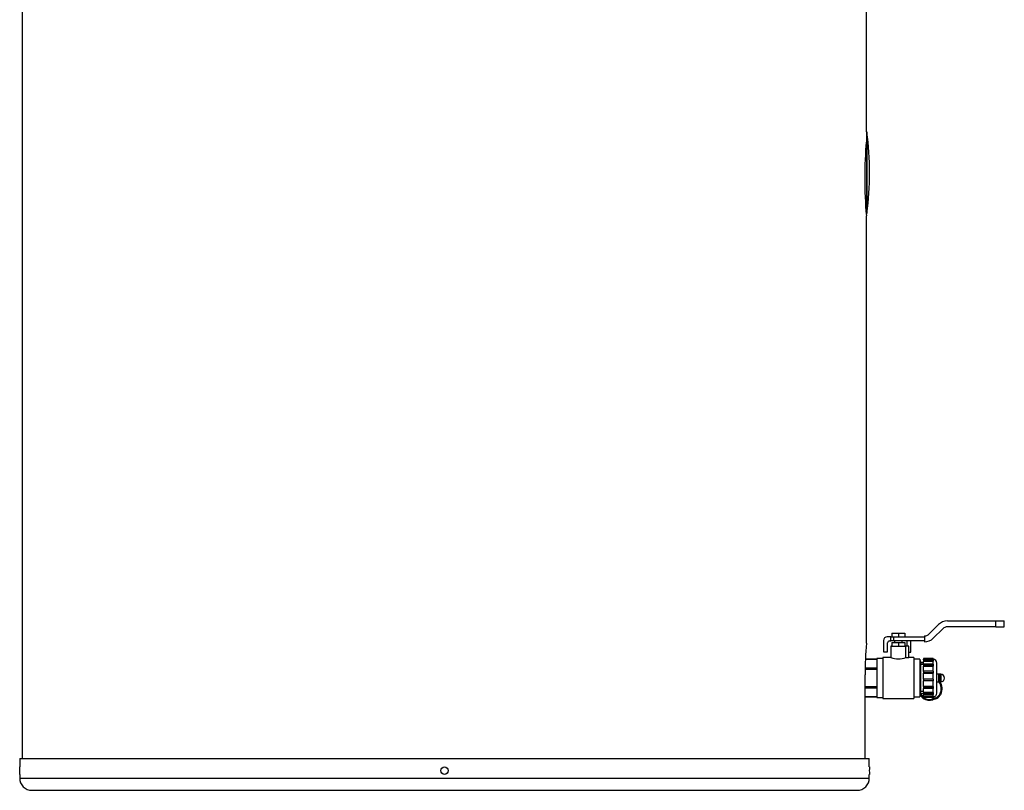
# Model space of a CAD drawing. Units: inches. Extents: x 4 to 153, y 5 to 72.
# Drawn here: x 80 to 112, y 5 to 30 of the extents above; entities that cross this region are included whole.
import ezdxf
from ezdxf.lldxf.tags import DXFTag

# ---------------------------------------------------------------- set-up
doc = ezdxf.new("R2010")
doc.units = ezdxf.units.IN
doc.header["$MEASUREMENT"] = 0
for name, color, linetype in [('DRV20000', 7, 'Continuous'), ('DRV20000_PLUG', 7, 'Continuous'), ('HANGER', 7, 'Continuous'), ('JKT20000', 7, 'Continuous'), ('JKT60369', 7, 'Continuous'), ('MSC2520', 7, 'Continuous'), ('SNR125-65', 7, 'Continuous')]:
    doc.layers.add(name, color=color, linetype=linetype)
tags = doc.linetypes.add('HIDDEN2', pattern=[0.1875, 0.125, -0.0625]).pattern_tags.tags
tags[6:7] = [DXFTag(74, 4), DXFTag(75, 0), DXFTag(340, '0'), DXFTag(46, 0.0), DXFTag(50, 0.0), DXFTag(44, 0.0), DXFTag(45, 0.0)]
tags[4:5] = [DXFTag(74, 4), DXFTag(75, 0), DXFTag(340, '0'), DXFTag(46, 0.0), DXFTag(50, 0.0), DXFTag(44, 0.0), DXFTag(45, 0.0)]

# ---------------------------------------------------------------- blocks, each defined once
blk = doc.blocks.new('SE174')
at = {"layer": 'DRV20000', "color": 7, "linetype": 'Continuous'}
for p, q in [((110.516, 10.221), (112.133, 10.221)), ((112.133, 10.221), (112.413, 10.221)), ((112.133, 10.022), (112.133, 10.221)), ((112.413, 10.022), (112.413, 10.221)), ((109.907, 9.785), (110.219, 10.098)), ((110.36, 9.957), (110.047, 9.644)), ((112.133, 10.022), (110.516, 10.022)), ((112.133, 10.022), (112.413, 10.022)), ((108.383, 9.566), (108.383, 9.191)), ((108.633, 9.691), (108.508, 9.691)), ((108.582, 9.552), (108.633, 9.552)), ((108.633, 9.552), (108.633, 9.691)), ((108.633, 9.691), (108.723, 9.691)), ((108.723, 9.552), (108.633, 9.552)), ((108.667, 9.816), (108.667, 9.691)), ((108.667, 9.816), (108.883, 9.816)), ((108.723, 9.691), (108.883, 9.691)), ((108.723, 9.691), (108.723, 9.552)), ((109.751, 9.552), (108.723, 9.552)), ((108.758, 9.552), (108.758, 9.504)), ((108.883, 9.816), (108.883, 9.691)), ((108.883, 9.816), (109.1, 9.816)), ((108.883, 9.691), (109.751, 9.691)), ((109.008, 9.504), (109.008, 9.552)), ((109.1, 9.816), (109.1, 9.691)), ((109.171, 9.379), (109.171, 9.552)), ((109.296, 9.177), (109.296, 9.552)), ((109.751, 9.721), (109.751, 9.522)), ((108.383, 9.191), (108.522, 9.191)), ((108.522, 9.191), (108.522, 9.492)), ((108.667, 9.379), (108.633, 9.379)), ((108.633, 9.379), (108.633, 9.004)), ((108.667, 9.504), (108.667, 9.379)), ((108.667, 9.504), (108.883, 9.504)), ((108.667, 9.379), (108.883, 9.379)), ((108.883, 9.504), (108.883, 9.379)), ((108.883, 9.504), (109.1, 9.504)), ((108.883, 9.379), (109.1, 9.379)), ((109.1, 9.504), (109.1, 9.379)), ((109.1, 9.379), (109.131, 9.379)), ((109.231, 9.379), (109.131, 9.379)), ((109.131, 9.003), (109.131, 9.379)), ((109.231, 9.003), (109.231, 9.379)), ((108.168, 8.942), (107.785, 8.942)), ((108.168, 8.934), (107.785, 8.934)), ((108.168, 8.964), (108.168, 7.669)), ((108.366, 8.964), (108.168, 8.964)), ((108.366, 9.004), (108.366, 7.629)), ((108.633, 9.004), (108.366, 9.004)), ((109.131, 9.003), (109.231, 9.003)), ((109.231, 9.177), (109.296, 9.177)), ((109.401, 9.004), (109.231, 9.004)), ((109.401, 9.004), (109.401, 7.629)), ((109.598, 8.941), (109.401, 8.941)), ((109.598, 8.941), (109.598, 7.691)), ((107.777, 8.651), (108.168, 8.651)), ((108.168, 8.599), (107.777, 8.599)), ((109.718, 8.823), (109.628, 8.827)), ((107.775, 8.033), (108.168, 8.033)), ((108.168, 7.981), (107.775, 7.981)), ((107.775, 7.699), (108.168, 7.699)), ((107.775, 7.691), (108.168, 7.691)), ((108.168, 7.669), (108.366, 7.669)), ((108.366, 7.629), (109.401, 7.629)), ((109.401, 7.691), (109.598, 7.691)), ((109.628, 7.805), (109.718, 7.809))]:
    blk.add_line(p, q, dxfattribs=at)
at = {"layer": 'DRV20000', "color": 7, "linetype": 'HIDDEN2'}
for p, q in [((109.716, 8.766), (109.626, 8.77)), ((109.716, 7.866), (109.626, 7.862))]:
    blk.add_line(p, q, dxfattribs=at)
at = {"layer": 'DRV20000', "color": 7, "linetype": 'Continuous'}
for centre, radius, start, end in [((110.516, 9.802), 0.419, 90, 135), ((110.516, 9.802), 0.22, 90, 135), ((108.508, 9.566), 0.125, 90, 180), ((108.582, 9.492), 0.06, 90, 180), ((109.751, 9.941), 0.22, 270, 315), ((109.751, 9.941), 0.419, 270, 315), ((108.883, 9.645), 0.688, 248.7088, 291.1256)]:
    blk.add_arc(centre, radius, start, end, dxfattribs=at)
blk = doc.blocks.new('SE175')
at = {"layer": 'DRV20000_PLUG', "color": 7, "linetype": 'Continuous'}
for p, q in [((109.718, 8.971), (109.718, 8.941)), ((110.043, 8.971), (109.718, 8.971)), ((109.718, 8.941), (110.043, 8.941)), ((109.718, 8.927), (109.718, 8.941)), ((109.718, 8.927), (109.718, 8.902)), ((110.043, 8.927), (109.718, 8.927)), ((109.718, 8.902), (109.718, 8.874)), ((110.043, 8.902), (109.718, 8.902)), ((109.718, 8.874), (110.043, 8.874)), ((109.718, 8.777), (109.718, 8.874)), ((110.043, 8.971), (110.043, 8.941)), ((110.043, 8.927), (110.043, 8.941)), ((110.043, 8.927), (110.043, 8.902)), ((110.043, 8.902), (110.043, 8.874)), ((110.043, 8.777), (110.043, 8.874)), ((109.718, 8.777), (109.718, 8.732)), ((110.043, 8.777), (109.718, 8.777)), ((109.718, 8.732), (109.718, 8.712)), ((110.043, 8.732), (109.718, 8.732)), ((109.718, 8.712), (110.043, 8.712)), ((109.718, 8.538), (109.718, 8.712)), ((109.718, 8.547), (109.718, 8.49)), ((110.043, 8.547), (109.718, 8.547)), ((110.043, 8.777), (110.043, 8.732)), ((110.043, 8.732), (110.043, 8.712)), ((110.043, 8.538), (110.043, 8.712)), ((110.043, 8.547), (110.043, 8.49)), ((110.168, 7.816), (110.168, 8.816)), ((109.718, 8.49), (109.718, 8.481)), ((110.043, 8.49), (109.718, 8.49)), ((109.718, 8.481), (110.043, 8.481)), ((109.718, 8.281), (109.718, 8.481)), ((110.043, 8.281), (109.718, 8.281)), ((109.718, 8.281), (109.718, 8.278)), ((109.718, 8.278), (109.718, 8.218)), ((110.043, 8.278), (109.718, 8.278)), ((109.718, 8.03), (109.718, 8.221)), ((110.043, 8.218), (109.718, 8.218)), ((110.043, 8.49), (110.043, 8.481)), ((110.043, 8.281), (110.043, 8.481)), ((110.043, 8.281), (110.043, 8.278)), ((110.043, 8.278), (110.043, 8.218)), ((110.043, 8.03), (110.043, 8.221)), ((110.233, 8.441), (110.168, 8.441)), ((110.233, 8.191), (110.233, 8.441)), ((110.263, 8.191), (110.263, 8.441)), ((110.293, 8.441), (110.263, 8.441)), ((110.293, 8.441), (110.293, 8.191)), ((110.043, 8.03), (109.718, 8.03)), ((109.718, 8.03), (109.718, 8.015)), ((109.718, 8.015), (109.718, 7.963)), ((110.043, 8.015), (109.718, 8.015)), ((110.043, 7.963), (109.718, 7.963)), ((109.718, 7.829), (109.718, 7.963)), ((110.043, 8.03), (110.043, 8.015)), ((110.043, 8.015), (110.043, 7.963)), ((110.043, 7.829), (110.043, 7.963)), ((110.168, 8.191), (110.233, 8.191)), ((110.263, 8.191), (110.293, 8.191)), ((110.043, 7.829), (109.718, 7.829)), ((109.718, 7.829), (109.718, 7.804)), ((109.718, 7.804), (109.718, 7.769)), ((110.043, 7.804), (109.718, 7.804)), ((110.043, 7.769), (109.718, 7.769)), ((109.718, 7.712), (109.718, 7.769)), ((110.043, 7.712), (109.718, 7.712)), ((109.718, 7.712), (109.718, 7.682)), ((109.718, 7.682), (109.718, 7.669)), ((110.043, 7.682), (109.718, 7.682)), ((110.043, 7.669), (109.718, 7.669)), ((110.043, 7.829), (110.043, 7.804)), ((110.043, 7.804), (110.043, 7.769)), ((110.043, 7.712), (110.043, 7.769)), ((110.043, 7.712), (110.043, 7.682)), ((110.043, 7.682), (110.043, 7.669))]:
    blk.add_line(p, q, dxfattribs=at)
for centre, start, end in [((110.043, 8.816), 0, 90), ((110.293, 8.316), 270, 90), ((110.043, 7.816), 270, 0)]:
    blk.add_arc(centre, 0.125, start, end, dxfattribs=at)
blk = doc.blocks.new('SE176')
at = {"layer": 'HANGER', "color": 7, "linetype": 'Continuous'}
for p, q in [((109.628, 8.879), (109.598, 8.879)), ((109.628, 7.776), (109.628, 8.879)), ((110.233, 8.192), (110.233, 8.441)), ((110.263, 8.441), (110.233, 8.441)), ((110.263, 8.195), (110.263, 8.441)), ((110.263, 8.195), (110.233, 8.192)), ((110.263, 8.195), (110.233, 8.185)), ((110.233, 8.192), (110.233, 8.185)), ((109.598, 7.768), (109.628, 7.776)), ((109.714, 7.636), (109.732, 7.661)), ((110.124, 7.655), (110.024, 7.619)), ((110.034, 7.591), (110.024, 7.619)), ((110.134, 7.627), (110.034, 7.591)), ((110.134, 7.627), (110.124, 7.655)), ((110.26, 7.776), (110.243, 7.749)), ((110.268, 7.733), (110.243, 7.749)), ((110.271, 7.796), (110.26, 7.776)), ((110.286, 7.76), (110.26, 7.776)), ((110.286, 7.76), (110.268, 7.733)), ((110.298, 7.782), (110.271, 7.796)), ((110.298, 7.782), (110.286, 7.76))]:
    blk.add_line(p, q, dxfattribs=at)
for centre, radius, start, end in [((109.949, 7.961), 0.362, 332.8368, 38.3076), ((109.95, 7.961), 0.392, 332.8354, 36.7638), ((109.95, 7.961), 0.402, 208.8197, 234.0011), ((109.951, 7.962), 0.372, 209.9988, 233.9893), ((109.917, 7.917), 0.346, 234.034, 289.6471), ((109.917, 7.917), 0.316, 234.034, 289.6471), ((110.045, 7.876), 0.235, 289.7368, 327.2913), ((110.045, 7.875), 0.264, 289.6471, 327.381)]:
    blk.add_arc(centre, radius, start, end, dxfattribs=at)
blk = doc.blocks.new('SE187')
at = {"layer": 'MSC2520', "color": 7, "linetype": 'Continuous'}
for p, q in [((107.816, 26.526), (107.816, 23.808)), ((107.831, 26.526), (107.816, 26.526)), ((107.831, 26.526), (107.831, 23.808)), ((107.816, 23.97), (107.798, 23.97)), ((107.816, 23.808), (107.831, 23.808))]:
    blk.add_line(p, q, dxfattribs=at)
blk.add_arc((97.771, 25.167), 10.152, 352.3068, 7.6932, dxfattribs=at)
blk = doc.blocks.new('SE199')
at = {"layer": 'JKT60369', "color": 7, "linetype": 'Continuous'}
for p, q in [((94.874, 39.482), (94.919, 39.482)), ((79.691, 5.633), (79.691, 38.857)), ((107.816, 26.526), (107.816, 30.957)), ((107.816, 9.482), (107.816, 23.732)), ((107.775, 5.633), (107.775, 8.42))]:
    blk.add_line(p, q, dxfattribs=at)
for centre, radius, start, end in [((92.988, 39.17), 0.0644, 90.0674, 269.9326), ((121.787, 24.982), 14.027, 174.8874, 185.1126), ((121.9, 8.418), 14.125, 175.6777, 179.9917)]:
    blk.add_arc(centre, radius, start, end, dxfattribs=at)
for points, knots in [([(83.278, 39.235), (83.255, 39.235), (83.235, 39.204), (83.235, 39.136), (83.255, 39.105), (83.284, 39.105), (83.29, 39.107), (83.295, 39.111)], [0.25, 0.25, 0.25, 0.25, 0.5, 0.5, 0.75, 0.75, 0.8162827, 0.8162827, 0.8162827, 0.8162827]), ([(83.281, 39.223), (83.279, 39.221), (83.268, 39.207), (83.257, 39.172), (83.266, 39.141), (83.272, 39.129)], [0.3440225, 0.3440225, 0.3440225, 0.3440225, 0.3749188, 0.5, 0.6102397, 0.6102397, 0.6102397, 0.6102397]), ([(87.178, 39.17), (87.178, 39.204), (87.151, 39.235), (87.091, 39.235), (87.064, 39.204), (87.064, 39.136), (87.091, 39.105), (87.151, 39.105), (87.178, 39.136), (87.178, 39.17)], [0, 0, 0, 0, 0.25, 0.25, 0.5, 0.5, 0.75, 0.75, 1, 1, 1, 1]), ([(87.138, 39.235), (87.123, 39.235), (87.094, 39.22), (87.074, 39.17), (87.094, 39.12), (87.123, 39.105), (87.138, 39.105)], [0.25, 0.25, 0.25, 0.25, 0.3749188, 0.5, 0.6250812, 0.75, 0.75, 0.75, 0.75]), ([(93.051, 39.17), (93.051, 39.204), (93.02, 39.235), (92.952, 39.235), (92.921, 39.204), (92.921, 39.136), (92.952, 39.105), (93.02, 39.105), (93.051, 39.136), (93.051, 39.17)], [0, 0, 0, 0, 0.25, 0.25, 0.5, 0.5, 0.75, 0.75, 1, 1, 1, 1]), ([(96.771, 39.17), (96.771, 39.204), (96.74, 39.235), (96.674, 39.235), (96.644, 39.204), (96.644, 39.136), (96.674, 39.105), (96.74, 39.105), (96.771, 39.136), (96.771, 39.17)], [0, 0, 0, 0, 0.25, 0.25, 0.5, 0.5, 0.75, 0.75, 1, 1, 1, 1]), ([(101.288, 39.17), (101.288, 39.204), (101.262, 39.235), (101.205, 39.235), (101.178, 39.204), (101.178, 39.136), (101.205, 39.105), (101.262, 39.105), (101.288, 39.136), (101.288, 39.17)], [0, 0, 0, 0, 0.25, 0.25, 0.5, 0.5, 0.75, 0.75, 1, 1, 1, 1]), ([(103.707, 33.803), (103.719, 33.746), (103.733, 33.69), (103.797, 33.488), (103.863, 33.352), (104.022, 33.122), (104.115, 33.027), (104.313, 32.895), (104.418, 32.857), (104.628, 32.857), (104.729, 32.895), (104.881, 33.005), (104.938, 33.062), (104.989, 33.129)], [0.5395878, 0.5395878, 0.5395878, 0.5395878, 0.5625, 0.5625, 0.625, 0.625, 0.6875, 0.6875, 0.75, 0.75, 0.8125, 0.8125, 0.8542541, 0.8542541, 0.8542541, 0.8542541]), ([(104.509, 32.858), (104.588, 32.86), (104.74, 32.907), (104.872, 33.022), (104.931, 33.092)], [0.75275654, 0.75275654, 0.75275654, 0.75275654, 0.79984148, 0.84619909, 0.84619909, 0.84619909, 0.84619909])]:
    blk.add_open_spline(points, degree=3, knots=knots, dxfattribs=at)
blk = doc.blocks.new('SE231')
at = {"layer": 'JKT20000', "color": 7, "linetype": 'Continuous'}
for p, q in [((79.592, 5.633), (107.914, 5.633)), ((79.592, 5.633), (79.592, 5.352)), ((107.914, 5.352), (107.914, 5.633)), ((79.592, 5.104), (79.592, 4.982)), ((79.592, 4.982), (107.914, 4.982)), ((107.914, 4.982), (107.914, 5.104)), ((80.003, 4.571), (107.503, 4.571))]:
    blk.add_line(p, q, dxfattribs=at)
blk.add_circle((93.753, 5.227), 0.125, dxfattribs=at)
for centre, radius, start, end in [((65.432, 5.227), 14.161, 359.4942, 0.5058), ((122.075, 5.227), 14.161, 179.4942, 180.5058), ((80.003, 4.982), 0.411, 180, 270), ((107.503, 4.982), 0.411, 270, 0)]:
    blk.add_arc(centre, radius, start, end, dxfattribs=at)

msp = doc.modelspace()

# ---------------------------------------------------------------- block references
at = {"layer": 'SNR125-65'}
for name in ['SE199', 'SE187', 'SE174', 'SE176', 'SE175', 'SE231']:
    msp.add_blockref(name, (0, 0), dxfattribs=at)

doc.saveas('drawing.dxf')
